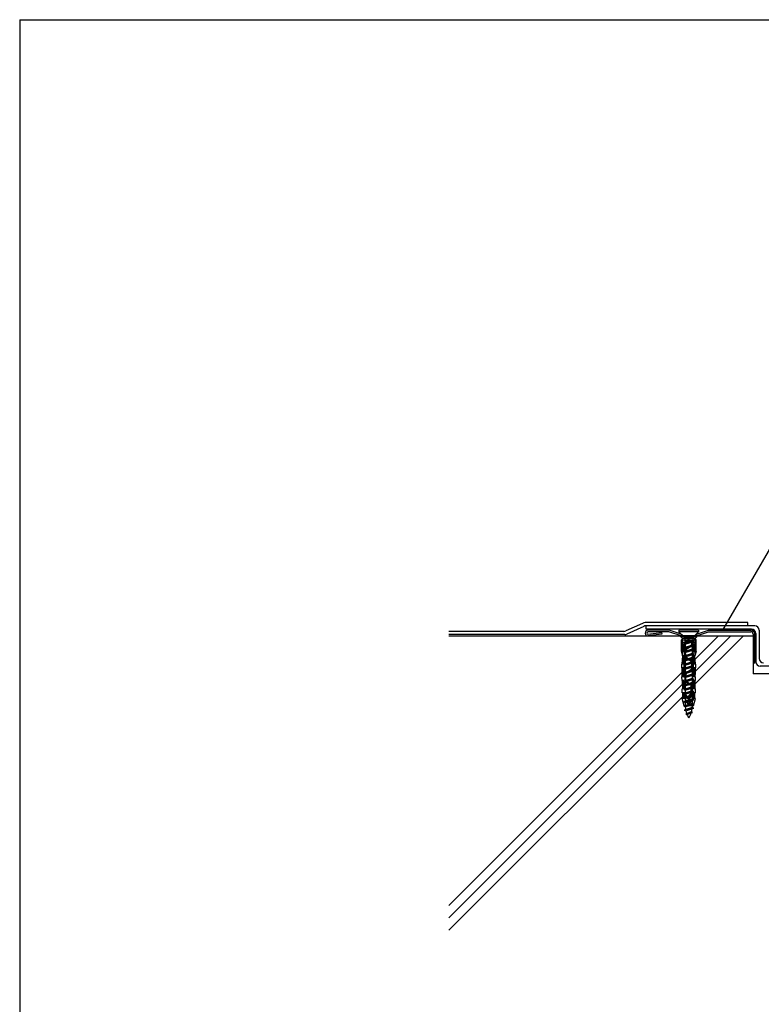
# Model space of a CAD drawing. Extents: x 14 to 285, y 11 to 197.
# Drawn here: x 14 to 81, y 107 to 197 of the extents above; entities that cross this region are included whole.
import ezdxf

# ---------------------------------------------------------------- set-up
doc = ezdxf.new("R2010")
doc.units = 0
doc.header["$MEASUREMENT"] = 0
for name, color, linetype in [('_1-4_リベットル__フ', 7, 'CONTINUOUS'), ('_1-5_ＦＬ鋼板__ディスク', 7, 'CONTINUOUS'), ('_1-6_アンカ__類', 7, 'CONTINUOUS'), ('_1-A_元図__躯体', 7, 'CONTINUOUS'), ('_1-C_アンカ__類2', 7, 'CONTINUOUS'), ('_E-E_', 7, 'CONTINUOUS'), ('_F-F_', 7, 'CONTINUOUS')]:
    doc.layers.add(name, color=color, linetype=linetype)

msp = doc.modelspace()

# ---------------------------------------------------------------- linework, layer by layer
at = {"layer": '_1-4_リベットル__フ', "color": 5, "linetype": 'Continuous'}
for p, q in [((70.336, 141.931), (68.822, 141.244)), ((79.954, 142.008), (70.572, 142.008)), ((79.954, 141.708), (79.954, 142.008)), ((68.636, 141.199), (52.67, 141.199)), ((70.452, 141.654), (68.904, 140.952)), ((70.652, 141.408), (70.652, 141.708)), ((80.568, 141.708), (70.652, 141.708)), ((80.268, 141.408), (70.652, 141.408)), ((80.968, 141.308), (80.968, 138.733)), ((68.704, 140.899), (52.67, 140.899)), ((80.668, 141.008), (80.668, 138.433)), ((93.27, 138.033), (81.068, 138.033))]:
    msp.add_line(p, q, dxfattribs=at)
for centre, start, end in [((70.572, 141.608), 90, 126.108), ((68.636, 141.599), 270, 297.579), ((70.652, 141.308), 90, 120), ((80.268, 141.008), 0, 90), ((80.568, 141.308), 0, 90), ((68.704, 141.299), 270, 300), ((81.068, 138.433), 180, 270), ((81.368, 138.733), 180, 270)]:
    msp.add_arc(centre, 0.4, start, end, dxfattribs=at)
at = {"layer": '_1-5_ＦＬ鋼板__ディスク', "color": 7, "linetype": 'Continuous'}
for p, q in [((70.824, 140.928), (72.076, 141.082)), ((72.765, 141.308), (70.833, 141.308)), ((72.74, 141.158), (70.833, 141.158)), ((72.076, 141.082), (72.094, 140.933)), ((73.849, 140.778), (72.74, 141.158)), ((73.849, 140.936), (72.765, 141.308)), ((75.253, 140.936), (76.338, 141.308)), ((75.253, 140.778), (76.363, 141.158)), ((76.338, 141.308), (80.203, 141.308)), ((76.363, 141.158), (80.203, 141.158)), ((72.094, 140.933), (70.829, 140.777)), ((73.849, 140.936), (73.849, 140.778)), ((75.253, 140.936), (75.253, 140.778)), ((80.418, 140.943), (80.418, 138.308)), ((80.568, 138.308), (80.568, 140.943)), ((80.568, 138.308), (80.418, 138.308))]:
    msp.add_line(p, q, dxfattribs=at)
for centre, radius, start, end in [((70.833, 141.043), 0.265, 90, 270), ((70.833, 141.043), 0.115, 90, 265.672), ((80.203, 140.943), 0.365, 0, 90), ((80.203, 140.943), 0.215, 0, 90)]:
    msp.add_arc(centre, radius, start, end, dxfattribs=at)
at = {"layer": '_1-6_アンカ__類', "color": 4, "linetype": 'Continuous'}
for p, q in [((73.651, 141.308), (73.651, 141.16)), ((75.451, 141.308), (73.651, 141.308)), ((74.125, 140.686), (73.651, 141.16)), ((75.451, 141.16), (73.651, 141.16)), ((74.978, 140.686), (75.451, 141.16)), ((75.451, 141.308), (75.451, 141.16)), ((74.801, 140.308), (74.086, 140.085)), ((75.017, 140.264), (74.086, 140.085)), ((74.919, 140.628), (74.183, 140.628)), ((74.183, 140.545), (74.183, 140.308)), ((74.919, 140.308), (74.183, 140.308)), ((74.232, 140.308), (74.232, 140.131)), ((74.232, 140.02), (75.017, 140.264)), ((74.871, 140.218), (74.871, 139.949)), ((74.919, 140.545), (74.919, 140.308)), ((75.017, 140.264), (74.919, 140.308)), ((74.086, 140.085), (74.232, 140.02)), ((74.871, 139.949), (74.086, 139.705)), ((75.017, 139.884), (74.086, 139.705)), ((74.086, 139.705), (74.232, 139.64)), ((74.872, 139.57), (74.087, 139.326)), ((75.018, 139.504), (74.087, 139.326)), ((74.087, 139.326), (74.232, 139.26)), ((74.232, 140.02), (74.232, 139.751)), ((74.232, 139.64), (75.017, 139.884)), ((74.232, 139.64), (74.232, 139.371)), ((74.232, 139.26), (75.018, 139.504)), ((74.232, 139.26), (74.232, 138.991)), ((75.017, 139.884), (74.871, 139.949)), ((74.871, 139.838), (74.871, 139.57)), ((74.871, 139.458), (74.871, 139.189)), ((75.018, 139.504), (74.872, 139.57)), ((74.871, 139.189), (74.086, 138.945)), ((75.017, 139.124), (74.086, 138.945)), ((74.086, 138.945), (74.232, 138.88)), ((74.871, 138.809), (74.086, 138.565)), ((75.017, 138.743), (74.086, 138.565)), ((74.086, 138.565), (74.232, 138.499)), ((74.872, 138.429), (74.087, 138.185)), ((75.018, 138.363), (74.087, 138.185)), ((74.232, 138.88), (75.017, 139.124)), ((74.232, 138.88), (74.232, 138.61)), ((74.232, 138.499), (75.017, 138.743)), ((74.232, 138.499), (74.232, 138.23)), ((74.232, 138.119), (75.018, 138.363)), ((75.017, 139.124), (74.871, 139.189)), ((74.871, 139.078), (74.871, 138.809)), ((75.017, 138.743), (74.871, 138.809)), ((74.871, 138.698), (74.871, 138.429)), ((75.018, 138.363), (74.872, 138.429)), ((74.871, 138.049), (74.086, 137.805)), ((75.017, 137.983), (74.086, 137.805)), ((74.086, 137.805), (74.232, 137.739)), ((74.871, 137.668), (74.086, 137.424)), ((75.017, 137.603), (74.086, 137.424)), ((74.087, 138.185), (74.232, 138.119)), ((74.232, 138.119), (74.232, 137.85)), ((74.232, 137.739), (75.017, 137.983)), ((74.232, 137.739), (74.232, 137.469)), ((74.232, 137.358), (75.017, 137.603)), ((74.871, 138.318), (74.871, 138.049)), ((75.017, 137.983), (74.871, 138.049)), ((74.871, 137.938), (74.871, 137.668)), ((75.017, 137.603), (74.871, 137.668)), ((74.871, 137.557), (74.871, 137.288)), ((74.086, 137.424), (74.232, 137.358)), ((74.871, 137.288), (74.086, 137.044)), ((75.017, 137.222), (74.086, 137.044)), ((74.086, 137.044), (74.232, 136.978)), ((74.871, 136.908), (74.086, 136.664)), ((75.017, 136.842), (74.086, 136.664)), ((74.086, 136.664), (74.232, 136.598)), ((74.232, 137.358), (74.232, 137.089)), ((74.232, 136.978), (75.017, 137.222)), ((74.232, 136.978), (74.232, 136.709)), ((74.232, 136.598), (75.017, 136.842)), ((74.232, 136.598), (74.232, 136.329)), ((75.017, 137.222), (74.871, 137.288)), ((74.871, 137.177), (74.871, 136.908)), ((75.017, 136.842), (74.871, 136.908)), ((74.871, 136.797), (74.871, 136.528)), ((74.871, 136.528), (74.086, 136.284)), ((75.017, 136.462), (74.086, 136.284)), ((74.086, 136.284), (74.232, 136.218)), ((74.871, 135.768), (74.086, 135.524)), ((75.017, 135.702), (74.086, 135.524)), ((74.872, 136.148), (74.087, 135.904)), ((75.018, 136.082), (74.087, 135.904)), ((74.087, 135.904), (74.232, 135.838)), ((74.232, 136.218), (75.017, 136.462)), ((74.232, 136.218), (74.232, 135.949)), ((74.232, 135.838), (75.018, 136.082)), ((74.232, 135.838), (74.232, 135.569)), ((74.232, 135.458), (75.017, 135.702)), ((75.017, 136.462), (74.871, 136.528)), ((74.871, 136.417), (74.871, 136.148)), ((74.871, 136.037), (74.871, 135.768)), ((75.017, 135.702), (74.871, 135.768)), ((74.871, 135.657), (74.871, 135.388)), ((75.018, 136.082), (74.872, 136.148)), ((74.086, 135.524), (74.232, 135.458)), ((74.871, 135.388), (74.086, 135.144)), ((75.017, 135.322), (74.086, 135.144)), ((74.086, 135.144), (74.232, 135.078)), ((74.871, 135.008), (74.086, 134.764)), ((75.017, 134.942), (74.086, 134.764)), ((74.086, 134.764), (74.232, 134.698)), ((74.232, 135.458), (74.232, 135.189)), ((74.232, 135.078), (75.017, 135.322)), ((74.232, 135.078), (74.232, 134.809)), ((74.232, 134.698), (75.017, 134.942)), ((75.017, 135.322), (74.871, 135.388)), ((74.871, 135.277), (74.871, 135.008)), ((75.017, 134.942), (74.871, 135.008)), ((74.871, 134.897), (74.871, 134.628)), ((74.871, 134.628), (74.086, 134.384)), ((75.017, 134.562), (74.086, 134.384)), ((74.086, 134.384), (74.232, 134.318)), ((74.868, 134.248), (74.134, 134.013)), ((75.014, 134.182), (74.134, 134.013)), ((74.134, 134.013), (74.278, 133.948)), ((74.232, 134.698), (74.232, 134.429)), ((74.232, 134.318), (75.017, 134.562)), ((74.806, 133.867), (74.272, 133.685)), ((74.278, 133.948), (75.014, 134.182)), ((74.88, 133.801), (74.806, 133.867)), ((75.014, 134.182), (74.868, 134.248)), ((75.017, 134.562), (74.871, 134.628)), ((74.871, 134.517), (74.871, 134.322)), ((74.88, 133.801), (74.272, 133.685)), ((74.272, 133.685), (74.385, 133.612)), ((74.385, 133.612), (74.88, 133.801))]:
    msp.add_line(p, q, dxfattribs=at)
for centre, radius, start, end in [((73.983, 140.545), 0.2, 0, 45), ((75.119, 140.545), 0.2, 135, 180), ((76.108, 134.356), 1.877, 181.153, 189.302), ((76.108, 134.356), 1.877, 192.558, 200.133), ((72.995, 134.356), 1.877, 344.901, 353.165), ((72.995, 134.356), 1.877, 356.704, 358.981), ((76.108, 134.356), 1.877, 203.352, 213.951), ((72.995, 134.356), 1.877, 326.049, 341.511)]:
    msp.add_arc(centre, radius, start, end, dxfattribs=at)
at = {"layer": '_1-A_元図__躯体', "color": 7, "linetype": 'Continuous'}
for p, q in [((52.67, 140.799), (80.418, 140.799)), ((75.111, 136.381), (79.529, 140.799)), ((75.122, 138.654), (77.266, 140.799)), ((75.157, 137.558), (78.398, 140.799)), ((80.418, 140.799), (80.418, 137.333)), ((52.67, 116.202), (73.947, 137.48)), ((92.67, 137.333), (80.418, 137.333)), ((52.67, 115.071), (73.981, 136.381)), ((52.67, 113.94), (74.001, 135.271))]:
    msp.add_line(p, q, dxfattribs=at)
at = {"layer": '_1-C_アンカ__類2', "color": 7, "linetype": 'Continuous'}
for p, q in [((73.816, 140.709), (73.816, 140.799)), ((75.286, 140.799), (73.816, 140.799)), ((75.286, 140.709), (73.816, 140.709)), ((73.973, 140.539), (73.816, 140.709)), ((73.993, 140.539), (73.873, 140.439)), ((73.873, 139.399), (73.873, 140.439)), ((75.129, 140.539), (73.973, 140.539)), ((75.129, 140.399), (73.973, 140.399)), ((73.973, 138.959), (73.973, 140.399)), ((75.129, 140.179), (73.973, 140.179)), ((73.993, 140.399), (73.993, 140.539)), ((74.151, 138.959), (74.151, 140.179)), ((74.551, 140.439), (74.501, 140.539)), ((74.501, 140.399), (74.501, 140.539)), ((74.501, 140.399), (74.551, 140.439)), ((74.601, 140.539), (74.551, 140.439)), ((74.601, 140.399), (74.551, 140.439)), ((74.601, 140.399), (74.601, 140.539)), ((74.821, 140.078), (74.821, 140.179)), ((74.881, 140.078), (74.881, 140.179)), ((74.951, 138.959), (74.951, 140.179)), ((75.229, 140.439), (75.109, 140.539)), ((75.109, 140.399), (75.109, 140.539)), ((75.129, 140.539), (75.286, 140.709)), ((75.129, 138.959), (75.129, 140.399)), ((75.229, 139.399), (75.229, 140.439)), ((75.286, 140.709), (75.286, 140.799)), ((73.973, 139.019), (73.873, 139.399)), ((74.151, 140.039), (73.973, 140.039)), ((74.157, 139.939), (73.973, 139.939)), ((74.151, 139.839), (73.973, 139.839)), ((74.151, 139.739), (73.973, 139.739)), ((74.151, 139.639), (73.973, 139.639)), ((74.151, 139.539), (73.973, 139.539)), ((74.151, 139.439), (73.973, 139.439)), ((74.151, 139.319), (73.973, 139.319)), ((74.221, 139.259), (74.221, 139.44)), ((74.281, 139.259), (74.221, 139.259)), ((74.281, 139.259), (74.281, 139.44)), ((74.34, 139.658), (74.73, 139.91)), ((74.373, 139.608), (74.762, 139.859)), ((75.129, 140.039), (74.951, 140.039)), ((75.129, 139.939), (74.951, 139.939)), ((75.129, 139.839), (74.951, 139.839)), ((75.129, 139.739), (74.951, 139.739)), ((75.129, 139.639), (74.951, 139.639)), ((75.129, 139.539), (74.951, 139.539)), ((75.129, 139.439), (74.951, 139.439)), ((75.129, 139.319), (74.951, 139.319)), ((75.229, 139.399), (75.129, 139.019)), ((74.132, 138.439), (73.929, 138.439)), ((73.938, 138.199), (74.005, 138.959)), ((74.136, 138.559), (73.94, 138.559)), ((74.141, 138.679), (73.95, 138.679)), ((74.145, 138.799), (73.961, 138.799)), ((74.15, 138.919), (73.971, 138.919)), ((74.151, 138.959), (73.973, 138.959)), ((74.123, 138.199), (74.151, 138.959)), ((74.221, 138.978), (74.221, 139.159)), ((74.281, 139.159), (74.221, 139.159)), ((74.281, 138.978), (74.281, 139.159)), ((74.34, 138.759), (74.73, 138.508)), ((74.373, 138.81), (74.762, 138.558)), ((74.821, 137.878), (74.821, 138.34)), ((74.881, 137.878), (74.881, 138.34)), ((75.129, 138.959), (74.951, 138.959)), ((74.979, 138.198), (74.951, 138.959)), ((75.131, 138.919), (74.951, 138.919)), ((75.142, 138.799), (74.957, 138.799)), ((75.152, 138.679), (74.962, 138.679)), ((75.163, 138.559), (74.966, 138.559)), ((75.173, 138.439), (74.97, 138.439)), ((75.164, 138.199), (75.097, 138.959)), ((73.906, 137.859), (73.906, 138.199)), ((74.123, 138.199), (73.906, 138.199)), ((74.121, 137.859), (73.906, 137.859)), ((74.123, 137.779), (73.91, 137.779)), ((74.126, 137.659), (73.913, 137.659)), ((74.129, 137.539), (73.916, 137.539)), ((74.127, 138.319), (73.918, 138.319)), ((73.958, 137.059), (73.938, 137.859)), ((74.121, 137.859), (74.123, 138.2)), ((74.141, 137.059), (74.121, 137.859)), ((74.34, 137.458), (74.73, 137.71)), ((74.373, 137.408), (74.762, 137.659)), ((74.961, 137.059), (74.981, 137.859)), ((75.187, 137.539), (74.973, 137.539)), ((75.184, 138.319), (74.975, 138.319)), ((75.189, 137.659), (74.976, 137.659)), ((75.196, 138.199), (74.979, 138.199)), ((74.981, 137.859), (74.979, 138.198)), ((75.193, 137.779), (74.979, 137.779)), ((75.196, 137.859), (74.981, 137.859)), ((75.144, 137.059), (75.164, 137.859)), ((75.196, 137.859), (75.196, 138.199)), ((74.132, 137.419), (73.919, 137.419)), ((74.135, 137.299), (73.922, 137.299)), ((74.138, 137.179), (73.925, 137.179)), ((74.141, 137.059), (73.926, 137.059)), ((73.934, 136.719), (73.926, 137.059)), ((74.141, 136.719), (73.934, 136.719)), ((74.144, 136.659), (73.938, 136.659)), ((74.149, 136.559), (73.94, 136.559)), ((74.001, 135.959), (73.966, 136.719)), ((74.176, 135.959), (74.141, 136.719)), ((74.221, 136.778), (74.221, 137.24)), ((74.281, 136.778), (74.281, 137.24)), ((74.34, 136.559), (74.69, 136.333)), ((74.373, 136.61), (74.722, 136.384)), ((74.926, 135.959), (74.961, 136.719)), ((75.162, 136.559), (74.954, 136.559)), ((75.164, 136.659), (74.957, 136.659)), ((75.176, 137.059), (74.961, 137.059)), ((75.168, 136.719), (74.961, 136.719)), ((75.177, 137.179), (74.964, 137.179)), ((75.183, 137.419), (74.97, 137.419)), ((75.181, 137.299), (74.97, 137.299)), ((75.101, 135.959), (75.118, 136.719)), ((75.168, 136.719), (75.176, 137.059)), ((74.158, 136.439), (73.942, 136.439)), ((74.162, 136.319), (73.945, 136.319)), ((74.167, 136.199), (73.947, 136.199)), ((74.172, 136.079), (73.949, 136.079)), ((73.951, 135.599), (73.951, 135.959)), ((74.176, 135.959), (73.951, 135.959)), ((74.781, 135.652), (74.781, 136.165)), ((74.841, 135.652), (74.841, 136.165)), ((75.151, 135.959), (74.926, 135.959)), ((75.151, 136.079), (74.931, 136.079)), ((75.154, 136.199), (74.935, 136.199)), ((75.156, 136.319), (74.94, 136.319)), ((75.159, 136.439), (74.945, 136.439)), ((75.151, 135.599), (75.151, 135.959)), ((74.176, 135.599), (73.951, 135.599)), ((74.131, 134.399), (73.951, 135.079)), ((74.176, 135.079), (73.951, 135.079)), ((74.176, 135.489), (73.966, 135.489)), ((74.176, 135.389), (73.966, 135.389)), ((74.176, 135.289), (73.966, 135.289)), ((74.176, 135.189), (73.966, 135.189)), ((74.001, 135.079), (74.001, 135.599)), ((74.176, 135.079), (74.176, 135.599)), ((74.251, 135.419), (74.251, 135.383)), ((74.251, 134.959), (74.251, 134.923)), ((74.551, 135.059), (74.269, 135.425)), ((74.551, 134.599), (74.269, 134.965)), ((74.551, 134.959), (74.272, 135.322)), ((74.551, 134.499), (74.272, 134.862)), ((74.521, 135.199), (74.521, 135.233)), ((74.581, 135.199), (74.521, 135.199)), ((74.551, 135.059), (74.833, 135.425)), ((74.551, 134.959), (74.83, 135.322)), ((74.551, 134.599), (74.833, 134.965)), ((74.551, 134.499), (74.83, 134.862)), ((74.581, 135.199), (74.581, 135.233)), ((74.64, 135.452), (74.69, 135.484)), ((74.673, 135.401), (74.722, 135.433)), ((74.851, 135.419), (74.851, 135.383)), ((74.851, 134.959), (74.851, 134.923)), ((74.926, 135.079), (74.926, 135.599)), ((75.151, 135.599), (74.926, 135.599)), ((75.136, 135.489), (74.926, 135.489)), ((75.136, 135.389), (74.926, 135.389)), ((75.136, 135.289), (74.926, 135.289)), ((75.136, 135.189), (74.926, 135.189)), ((75.151, 135.079), (74.926, 135.079)), ((74.971, 134.399), (75.151, 135.079)), ((75.101, 135.079), (75.101, 135.599)), ((74.971, 134.399), (74.131, 134.399))]:
    msp.add_line(p, q, dxfattribs=at)
for centre, radius, start, end in [((74.481, 139.44), 0.26, 122.858, 180), ((74.481, 139.44), 0.2, 122.858, 180), ((74.621, 140.078), 0.2, 302.858, 0), ((74.621, 140.078), 0.26, 302.858, 0), ((74.481, 138.978), 0.26, 180, 237.142), ((74.481, 138.978), 0.2, 180, 237.142), ((74.621, 138.34), 0.2, 0, 57.142), ((74.621, 138.34), 0.26, 0, 57.142), ((74.481, 137.24), 0.26, 122.858, 180), ((74.621, 137.878), 0.2, 302.858, 0), ((74.621, 137.878), 0.26, 302.858, 0), ((74.481, 136.778), 0.26, 180, 237.142), ((74.481, 137.24), 0.2, 122.858, 180), ((74.481, 136.778), 0.2, 180, 237.142), ((74.581, 136.165), 0.2, 0, 57.142), ((74.581, 135.652), 0.2, 302.858, 0), ((74.581, 136.165), 0.26, 0, 57.142), ((74.581, 135.652), 0.26, 302.858, 0), ((74.261, 135.419), 0.01, 37.569, 180), ((74.351, 135.383), 0.1, 180, 217.569), ((74.261, 134.959), 0.01, 37.569, 180), ((74.351, 134.923), 0.1, 180, 217.569), ((74.781, 135.233), 0.26, 122.858, 180), ((74.781, 135.233), 0.2, 122.858, 180), ((74.751, 135.383), 0.1, 322.431, 0), ((74.751, 134.923), 0.1, 322.431, 0), ((74.841, 135.419), 0.01, 0, 142.431), ((74.841, 134.959), 0.01, 0, 142.431)]:
    msp.add_arc(centre, radius, start, end, dxfattribs=at)
at = {"layer": '_E-E_', "color": 7, "linetype": 'Continuous'}
msp.add_line((93.39, 168.587), (77.64, 141.308), dxfattribs=at)
at = {"layer": '_F-F_', "color": 7, "linetype": 'Continuous'}
for q in [(283.5, 197), (13.5, 17)]:
    msp.add_line((13.5, 197), q, dxfattribs=at)

doc.saveas('drawing.dxf')
